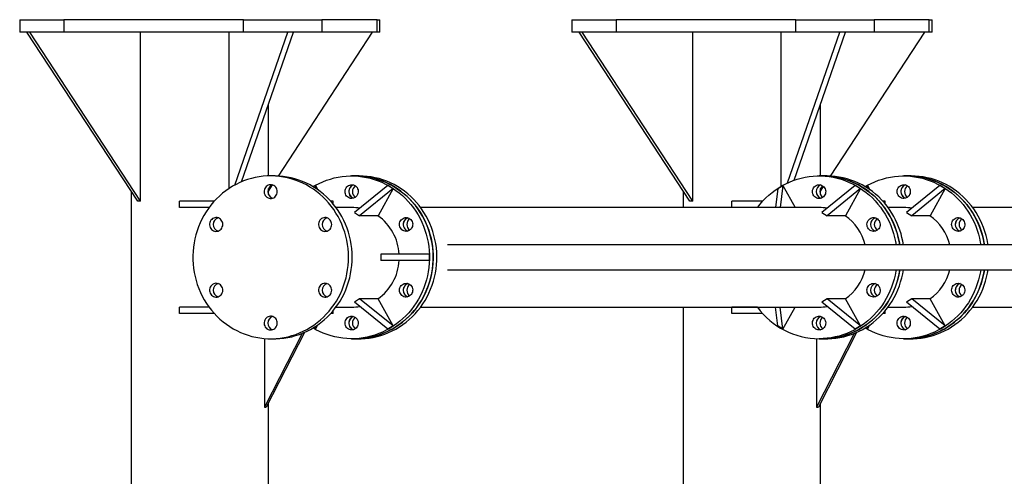
# Model space of a CAD drawing. Units: millimetres. Extents: x 15 to 1184, y 5 to 836.
# Drawn here: x 100 to 131, y 280 to 295 of the extents above; entities that cross this region are included whole.
import ezdxf

# ---------------------------------------------------------------- set-up
doc = ezdxf.new("R2010")
doc.units = ezdxf.units.MM

msp = doc.modelspace()

# ---------------------------------------------------------------- linework, layer by layer
at = {"color": 7, "linetype": 'Continuous', "lineweight": 25}
for p, q in [((99.548, 294.69), (99.548, 294.29)), ((99.548, 294.69), (100.961, 294.69)), ((100.961, 294.69), (100.961, 294.29)), ((106.696, 294.69), (100.961, 294.69)), ((106.696, 294.29), (106.696, 294.69)), ((106.696, 294.69), (109.195, 294.69)), ((109.195, 294.69), (109.195, 294.29)), ((110.957, 294.69), (109.195, 294.69)), ((110.957, 294.29), (110.957, 294.69)), ((110.957, 294.69), (111.046, 294.69)), ((111.046, 294.29), (111.046, 294.69)), ((117.171, 294.69), (117.171, 294.29)), ((117.171, 294.69), (118.584, 294.69)), ((118.584, 294.69), (118.584, 294.29)), ((124.319, 294.69), (118.584, 294.69)), ((124.319, 294.29), (124.319, 294.69)), ((124.319, 294.69), (126.818, 294.69)), ((126.818, 294.69), (126.818, 294.29)), ((128.58, 294.69), (126.818, 294.69)), ((128.58, 294.29), (128.58, 294.69)), ((128.58, 294.69), (128.669, 294.69)), ((128.669, 294.29), (128.669, 294.69)), ((100.961, 294.29), (99.548, 294.29)), ((103.315, 288.89), (99.781, 294.29)), ((103.409, 288.89), (99.875, 294.29)), ((106.696, 294.29), (100.961, 294.29)), ((103.409, 288.89), (103.409, 294.29)), ((106.234, 289.3), (106.234, 294.29)), ((106.414, 289.407), (108.108, 294.29)), ((106.626, 289.51), (108.284, 294.29)), ((109.195, 294.29), (106.696, 294.29)), ((107.806, 289.696), (110.813, 294.29)), ((110.957, 294.29), (109.195, 294.29)), ((111.046, 294.29), (110.957, 294.29)), ((118.584, 294.29), (117.171, 294.29)), ((120.938, 288.89), (117.404, 294.29)), ((121.032, 288.89), (117.498, 294.29)), ((124.319, 294.29), (118.584, 294.29)), ((121.032, 288.89), (121.032, 294.29)), ((123.857, 289.373), (123.857, 294.29)), ((124.061, 289.479), (125.731, 294.29)), ((124.267, 289.563), (125.907, 294.29)), ((126.818, 294.29), (124.319, 294.29)), ((125.429, 289.696), (128.436, 294.29)), ((128.58, 294.29), (126.818, 294.29)), ((128.669, 294.29), (128.58, 294.29)), ((107.487, 289.699), (107.487, 291.991)), ((125.11, 289.7), (125.11, 291.991)), ((107.677, 289.7), (107.559, 289.7)), ((110.261, 289.7), (110.144, 289.7)), ((110.379, 289.7), (110.261, 289.7)), ((125.182, 289.7), (125.064, 289.7)), ((125.299, 289.7), (125.182, 289.7)), ((127.884, 289.7), (127.767, 289.7)), ((128.002, 289.7), (127.884, 289.7)), ((103.107, 289.208), (103.107, 279.372)), ((107.487, 289.208), (107.619, 289.411)), ((107.487, 289.105), (107.487, 289.295)), ((108.92, 289.351), (108.989, 289.393)), ((108.989, 289.393), (108.979, 289.315)), ((108.989, 289.393), (109.063, 289.258)), ((111.299, 289.393), (110.233, 288.527)), ((111.464, 289.293), (110.399, 288.427)), ((111.464, 289.293), (110.986, 288.427)), ((111.299, 289.393), (111.464, 289.293)), ((120.73, 289.208), (120.73, 288.69)), ((123.744, 289.293), (123.668, 288.69)), ((123.744, 289.293), (123.909, 289.393)), ((123.909, 289.393), (123.821, 288.69)), ((123.909, 289.393), (124.297, 288.69)), ((125.11, 289.208), (125.209, 289.36)), ((125.11, 289.105), (125.11, 289.295)), ((126.22, 289.393), (125.154, 288.527)), ((126.385, 289.293), (125.32, 288.427)), ((126.385, 289.293), (125.907, 288.427)), ((126.22, 289.393), (126.385, 289.293)), ((126.543, 289.351), (126.612, 289.393)), ((126.612, 289.393), (126.602, 289.315)), ((126.612, 289.393), (126.686, 289.258)), ((128.922, 289.393), (127.856, 288.527)), ((129.087, 289.293), (128.022, 288.427)), ((129.087, 289.293), (128.609, 288.427)), ((128.922, 289.393), (129.087, 289.293)), ((103.409, 288.89), (103.315, 288.89)), ((104.654, 288.69), (104.654, 288.89)), ((105.757, 288.89), (104.654, 288.89)), ((109.553, 288.89), (109.479, 288.89)), ((109.553, 288.804), (109.553, 288.89)), ((121.032, 288.89), (120.938, 288.89)), ((122.277, 288.69), (122.277, 288.89)), ((123.262, 288.89), (122.277, 288.89)), ((127.176, 288.89), (127.102, 288.89)), ((127.176, 288.804), (127.176, 288.89)), ((105.593, 288.69), (104.654, 288.69)), ((110.144, 288.69), (109.643, 288.69)), ((110.233, 288.527), (110.399, 288.427)), ((125.064, 288.69), (112.345, 288.69)), ((123.098, 288.69), (122.277, 288.69)), ((125.154, 288.527), (125.32, 288.427)), ((127.767, 288.69), (127.266, 288.69)), ((127.856, 288.527), (128.022, 288.427)), ((142.687, 288.69), (129.968, 288.69)), ((110.986, 288.427), (110.399, 288.427)), ((125.907, 288.427), (125.32, 288.427)), ((128.609, 288.427), (128.022, 288.427)), ((389.875, 287.5), (113.198, 287.5)), ((111.076, 287.2), (111.076, 287)), ((112.62, 287.2), (111.076, 287.2)), ((112.62, 287), (111.076, 287)), ((112.62, 287.2), (112.62, 287)), ((113.198, 286.7), (389.875, 286.7)), ((110.399, 285.773), (110.233, 285.673)), ((110.986, 285.773), (110.399, 285.773)), ((111.464, 284.907), (110.399, 285.773)), ((111.464, 284.907), (110.986, 285.773)), ((125.32, 285.773), (125.154, 285.673)), ((126.385, 284.907), (125.32, 285.773)), ((125.907, 285.773), (125.32, 285.773)), ((126.385, 284.907), (125.907, 285.773)), ((128.022, 285.773), (127.856, 285.673)), ((128.609, 285.773), (128.022, 285.773)), ((129.087, 284.907), (128.022, 285.773)), ((129.087, 284.907), (128.609, 285.773)), ((104.654, 285.31), (104.654, 285.51)), ((105.593, 285.51), (104.654, 285.51)), ((109.553, 285.31), (109.553, 285.396)), ((109.643, 285.51), (110.144, 285.51)), ((111.299, 284.807), (110.233, 285.673)), ((112.345, 285.51), (125.064, 285.51)), ((120.73, 285.51), (120.73, 279.372)), ((122.277, 285.31), (122.277, 285.51)), ((123.098, 285.51), (122.277, 285.51)), ((123.744, 284.907), (123.668, 285.51)), ((123.909, 284.807), (123.821, 285.51)), ((123.909, 284.807), (124.297, 285.51)), ((126.22, 284.807), (125.154, 285.673)), ((127.176, 285.31), (127.176, 285.396)), ((127.266, 285.51), (127.767, 285.51)), ((128.922, 284.807), (127.856, 285.673)), ((129.968, 285.51), (142.687, 285.51)), ((105.757, 285.31), (104.654, 285.31)), ((109.553, 285.31), (109.479, 285.31)), ((123.262, 285.31), (122.277, 285.31)), ((127.176, 285.31), (127.102, 285.31)), ((108.989, 284.807), (108.92, 284.849)), ((108.989, 284.807), (108.979, 284.885)), ((108.989, 284.807), (109.063, 284.942)), ((111.464, 284.907), (111.299, 284.807)), ((123.909, 284.807), (123.744, 284.907)), ((126.385, 284.907), (126.22, 284.807)), ((126.612, 284.807), (126.543, 284.849)), ((126.612, 284.807), (126.602, 284.885)), ((126.612, 284.807), (126.686, 284.942)), ((129.087, 284.907), (128.922, 284.807)), ((108.565, 284.672), (107.361, 282.31)), ((107.361, 284.508), (107.361, 282.31)), ((108.64, 284.703), (107.42, 282.31)), ((107.559, 284.5), (107.677, 284.5)), ((110.144, 284.5), (110.261, 284.5)), ((110.261, 284.5), (110.379, 284.5)), ((126.188, 284.672), (124.984, 282.31)), ((124.984, 284.501), (124.984, 282.31)), ((126.263, 284.703), (125.043, 282.31)), ((125.064, 284.5), (125.182, 284.5)), ((125.182, 284.5), (125.299, 284.5)), ((127.767, 284.5), (127.884, 284.5)), ((127.884, 284.5), (128.002, 284.5)), ((107.361, 282.31), (107.42, 282.31)), ((107.487, 276.589), (107.487, 282.442)), ((124.984, 282.31), (125.043, 282.31)), ((125.11, 276.589), (125.11, 282.442))]:
    msp.add_line(p, q, dxfattribs=at)
at = {"color": 7, "linetype": 'Continuous', "lineweight": 25, "flags": 128}
for points in [[(109.711, 288.4), (109.644, 288.515), (109.571, 288.626), (109.493, 288.734), (109.409, 288.836), (109.32, 288.934), (109.227, 289.028), (109.129, 289.116), (109.027, 289.198), (108.921, 289.275), (108.811, 289.346), (108.698, 289.411), (108.582, 289.47), (108.463, 289.522), (108.341, 289.568), (108.218, 289.607), (108.093, 289.639), (107.966, 289.665), (107.838, 289.684), (107.71, 289.695), (107.581, 289.7), (107.452, 289.698), (107.323, 289.688), (107.195, 289.672), (107.068, 289.649), (106.942, 289.619), (106.818, 289.582), (106.696, 289.538), (106.576, 289.488), (106.459, 289.431), (106.344, 289.368), (106.234, 289.299), (106.126, 289.224), (106.023, 289.144), (105.923, 289.058), (105.828, 288.966), (105.738, 288.87), (105.653, 288.768), (105.573, 288.663), (105.498, 288.553), (105.429, 288.439), (105.365, 288.321), (105.307, 288.201), (105.256, 288.077), (105.21, 287.95), (105.171, 287.822), (105.139, 287.691), (105.113, 287.559), (105.093, 287.425), (105.08, 287.291), (105.074, 287.156), (105.075, 287.021), (105.082, 286.886), (105.096, 286.752), (105.117, 286.619), (105.144, 286.487), (105.177, 286.357), (105.218, 286.228), (105.264, 286.102), (105.317, 285.979), (105.375, 285.859), (105.44, 285.742), (105.51, 285.629), (105.586, 285.519), (105.667, 285.414), (105.753, 285.314), (105.844, 285.218), (105.94, 285.128), (106.04, 285.042), (106.144, 284.963), (106.252, 284.889), (106.363, 284.821), (106.478, 284.759), (106.596, 284.703), (106.716, 284.654), (106.838, 284.612), (106.963, 284.576), (107.089, 284.547), (107.216, 284.525), (107.344, 284.51), (107.473, 284.502), (107.602, 284.5), (107.731, 284.506), (107.859, 284.519), (107.987, 284.539), (108.114, 284.566), (108.239, 284.599), (108.362, 284.639), (108.483, 284.686), (108.601, 284.74), (108.717, 284.799), (108.83, 284.865), (108.939, 284.937), (109.044, 285.015), (109.146, 285.099), (109.243, 285.188), (109.335, 285.282), (109.423, 285.38), (109.506, 285.484), (109.584, 285.592), (109.656, 285.704), (109.722, 285.82), (109.783, 285.939), (109.837, 286.061), (109.886, 286.186), (109.928, 286.314), (109.964, 286.443), (109.993, 286.575), (110.016, 286.708), (110.032, 286.842), (110.042, 286.976), (110.044, 287.111), (110.04, 287.246), (110.03, 287.381), (110.013, 287.515), (109.989, 287.647), (109.958, 287.778), (109.921, 287.908), (109.878, 288.035), (109.829, 288.16), (109.773, 288.281), (109.711, 288.4)], [(109.829, 288.4), (109.762, 288.515), (109.688, 288.626), (109.61, 288.734), (109.526, 288.836), (109.438, 288.934), (109.344, 289.028), (109.246, 289.116), (109.144, 289.198), (109.038, 289.275), (108.929, 289.346), (108.815, 289.411), (108.699, 289.47), (108.58, 289.522), (108.459, 289.568), (108.335, 289.607), (108.21, 289.639), (108.083, 289.665), (107.956, 289.684), (107.827, 289.695), (107.698, 289.7), (107.677, 289.7)], [(108.91, 289.357), (108.986, 289.401), (109.102, 289.46), (109.22, 289.514), (109.341, 289.561), (109.464, 289.601), (109.589, 289.634), (109.716, 289.661), (109.843, 289.681), (109.972, 289.694), (110.101, 289.7), (110.23, 289.698), (110.359, 289.69), (110.487, 289.675), (110.614, 289.653), (110.74, 289.624), (110.865, 289.588), (110.987, 289.546), (111.107, 289.497), (111.225, 289.441), (111.34, 289.379), (111.451, 289.311), (111.559, 289.237), (111.663, 289.158), (111.763, 289.072), (111.859, 288.982), (111.95, 288.886), (112.036, 288.786), (112.117, 288.681), (112.193, 288.571), (112.263, 288.458), (112.328, 288.341), (112.386, 288.221), (112.439, 288.098), (112.485, 287.972), (112.525, 287.843), (112.559, 287.713), (112.586, 287.581), (112.607, 287.448), (112.621, 287.314), (112.628, 287.179), (112.629, 287.044), (112.622, 286.909), (112.61, 286.775), (112.59, 286.641), (112.564, 286.509), (112.531, 286.378), (112.492, 286.25), (112.447, 286.123), (112.395, 285.999), (112.338, 285.879), (112.274, 285.761), (112.205, 285.647), (112.13, 285.537), (112.05, 285.432), (111.965, 285.33), (111.874, 285.234), (111.779, 285.142), (111.68, 285.056), (111.577, 284.976), (111.469, 284.901), (111.358, 284.832), (111.244, 284.769), (111.127, 284.712), (111.007, 284.662), (110.885, 284.618), (110.761, 284.581), (110.635, 284.551), (110.508, 284.528), (110.38, 284.512), (110.251, 284.502), (110.122, 284.5), (109.993, 284.505), (109.865, 284.516), (109.737, 284.535), (109.61, 284.561), (109.485, 284.593), (109.361, 284.632), (109.24, 284.678), (109.121, 284.73), (109.005, 284.789), (108.91, 284.843)], [(110.261, 289.7), (110.347, 289.698), (110.476, 289.69), (110.604, 289.675), (110.732, 289.653), (110.858, 289.624), (110.982, 289.588), (111.105, 289.546), (111.225, 289.497), (111.342, 289.441), (111.457, 289.379), (111.569, 289.311), (111.676, 289.237), (111.781, 289.158), (111.881, 289.072), (111.976, 288.982), (112.067, 288.886), (112.154, 288.786), (112.235, 288.681), (112.31, 288.571), (112.381, 288.458), (112.445, 288.341), (112.504, 288.221), (112.556, 288.098), (112.603, 287.972), (112.643, 287.843), (112.677, 287.713), (112.704, 287.581), (112.724, 287.448), (112.738, 287.314), (112.745, 287.179), (112.746, 287.044), (112.74, 286.909), (112.727, 286.775), (112.708, 286.641), (112.681, 286.509), (112.649, 286.378), (112.61, 286.25), (112.565, 286.123), (112.513, 285.999), (112.455, 285.879), (112.392, 285.761), (112.322, 285.647), (112.248, 285.537), (112.167, 285.432), (112.082, 285.33), (111.992, 285.234), (111.897, 285.142), (111.798, 285.056), (111.694, 284.976), (111.587, 284.901), (111.476, 284.832), (111.362, 284.769), (111.245, 284.712), (111.125, 284.662), (111.003, 284.618), (110.878, 284.581), (110.753, 284.551), (110.626, 284.528), (110.497, 284.512), (110.369, 284.502), (110.261, 284.5)], [(110.261, 284.5), (110.326, 284.501), (110.455, 284.508), (110.583, 284.522), (110.71, 284.543), (110.837, 284.571), (110.961, 284.605), (111.084, 284.647), (111.205, 284.695), (111.323, 284.749), (111.438, 284.81), (111.55, 284.877), (111.659, 284.95), (111.764, 285.029), (111.864, 285.113), (111.961, 285.203), (112.053, 285.298), (112.14, 285.397), (112.221, 285.502), (112.298, 285.61), (112.369, 285.723), (112.435, 285.839), (112.494, 285.959), (112.548, 286.082), (112.595, 286.207), (112.637, 286.335), (112.671, 286.465), (112.7, 286.597), (112.721, 286.73), (112.736, 286.864), (112.745, 286.999), (112.746, 287.134), (112.741, 287.269), (112.73, 287.403), (112.711, 287.537), (112.686, 287.669), (112.655, 287.8), (112.617, 287.929), (112.573, 288.056), (112.522, 288.18), (112.465, 288.301), (112.403, 288.419), (112.334, 288.534), (112.26, 288.645), (112.181, 288.751), (112.097, 288.853), (112.007, 288.95), (111.913, 289.043), (111.814, 289.13), (111.712, 289.211), (111.605, 289.287), (111.495, 289.357), (111.381, 289.421), (111.264, 289.479), (111.145, 289.53), (111.023, 289.575), (110.899, 289.613), (110.774, 289.644), (110.647, 289.669), (110.519, 289.686), (110.39, 289.696), (110.261, 289.7)], [(110.379, 284.5), (110.443, 284.501), (110.572, 284.508), (110.7, 284.522), (110.828, 284.543), (110.954, 284.571), (111.079, 284.605), (111.202, 284.647), (111.322, 284.695), (111.44, 284.749), (111.556, 284.81), (111.668, 284.877), (111.776, 284.95), (111.881, 285.029), (111.982, 285.113), (112.078, 285.203), (112.17, 285.298), (112.257, 285.397), (112.339, 285.502), (112.416, 285.61), (112.487, 285.723), (112.552, 285.839), (112.612, 285.959), (112.666, 286.082), (112.713, 286.207), (112.754, 286.335), (112.789, 286.465), (112.817, 286.597), (112.839, 286.73), (112.854, 286.864), (112.862, 286.999), (112.864, 287.134), (112.859, 287.269), (112.847, 287.403), (112.829, 287.537), (112.804, 287.669), (112.772, 287.8), (112.734, 287.929), (112.69, 288.056), (112.639, 288.18), (112.583, 288.301), (112.52, 288.419), (112.452, 288.534), (112.378, 288.645), (112.299, 288.751), (112.214, 288.853), (112.125, 288.95), (112.031, 289.043), (111.932, 289.13), (111.829, 289.211), (111.722, 289.287), (111.612, 289.357), (111.498, 289.421), (111.382, 289.479), (111.262, 289.53), (111.141, 289.575), (111.017, 289.613), (110.891, 289.644), (110.764, 289.669), (110.636, 289.686), (110.508, 289.696), (110.379, 289.7)], [(123.098, 288.69), (123.104, 288.698), (123.186, 288.803), (123.273, 288.902), (123.365, 288.997), (123.461, 289.087), (123.562, 289.171), (123.667, 289.25), (123.776, 289.323), (123.888, 289.39), (124.003, 289.451), (124.121, 289.505), (124.241, 289.553), (124.364, 289.595), (124.489, 289.629), (124.615, 289.657), (124.743, 289.678), (124.871, 289.692), (125, 289.699), (125.129, 289.699), (125.258, 289.692), (125.386, 289.678), (125.514, 289.657), (125.64, 289.629), (125.765, 289.595), (125.888, 289.553), (126.008, 289.505), (126.126, 289.451), (126.241, 289.39), (126.353, 289.323), (126.462, 289.25), (126.567, 289.171), (126.668, 289.087), (126.764, 288.997), (126.856, 288.902), (126.943, 288.803), (127.025, 288.698), (127.101, 288.59), (127.173, 288.477), (127.238, 288.361), (127.298, 288.241), (127.351, 288.118), (127.399, 287.993), (127.44, 287.865), (127.475, 287.735), (127.503, 287.603), (127.52, 287.5)], [(125.182, 289.7), (125.246, 289.699), (125.375, 289.692), (125.504, 289.678), (125.631, 289.657), (125.757, 289.629), (125.882, 289.595), (126.005, 289.553), (126.126, 289.505), (126.244, 289.451), (126.359, 289.39), (126.471, 289.323), (126.579, 289.25), (126.684, 289.171), (126.785, 289.087), (126.881, 288.997), (126.973, 288.902), (127.06, 288.803), (127.142, 288.698), (127.219, 288.59), (127.29, 288.477), (127.356, 288.361), (127.415, 288.241), (127.469, 288.118), (127.516, 287.993), (127.557, 287.865), (127.592, 287.735), (127.62, 287.603), (127.638, 287.5)], [(127.334, 288.4), (127.267, 288.515), (127.194, 288.626), (127.115, 288.734), (127.032, 288.836), (126.943, 288.934), (126.85, 289.028), (126.752, 289.116), (126.65, 289.198), (126.544, 289.275), (126.434, 289.346), (126.321, 289.411), (126.205, 289.47), (126.086, 289.522), (125.964, 289.568), (125.841, 289.607), (125.716, 289.639), (125.589, 289.665), (125.461, 289.684), (125.332, 289.695), (125.203, 289.7), (125.182, 289.7)], [(127.452, 288.4), (127.384, 288.515), (127.311, 288.626), (127.233, 288.734), (127.149, 288.836), (127.061, 288.934), (126.967, 289.028), (126.869, 289.116), (126.767, 289.198), (126.661, 289.275), (126.551, 289.346), (126.438, 289.411), (126.322, 289.47), (126.203, 289.522), (126.082, 289.568), (125.958, 289.607), (125.833, 289.639), (125.706, 289.665), (125.578, 289.684), (125.45, 289.695), (125.321, 289.7), (125.299, 289.7)], [(126.533, 289.357), (126.609, 289.401), (126.724, 289.46), (126.843, 289.514), (126.964, 289.561), (127.087, 289.601), (127.212, 289.634), (127.339, 289.661), (127.466, 289.681), (127.595, 289.694), (127.724, 289.7), (127.853, 289.698), (127.981, 289.69), (128.11, 289.675), (128.237, 289.653), (128.363, 289.624), (128.487, 289.588), (128.61, 289.546), (128.73, 289.497), (128.848, 289.441), (128.962, 289.379), (129.074, 289.311), (129.182, 289.237), (129.286, 289.158), (129.386, 289.072), (129.482, 288.982), (129.573, 288.886), (129.659, 288.786), (129.74, 288.681), (129.816, 288.571), (129.886, 288.458), (129.951, 288.341), (130.009, 288.221), (130.062, 288.098), (130.108, 287.972), (130.148, 287.843), (130.182, 287.713), (130.209, 287.581), (130.222, 287.5)], [(130.34, 287.5), (130.334, 287.537), (130.309, 287.669), (130.278, 287.8), (130.24, 287.929), (130.195, 288.056), (130.145, 288.18), (130.088, 288.301), (130.026, 288.419), (129.957, 288.534), (129.883, 288.645), (129.804, 288.751), (129.72, 288.853), (129.63, 288.95), (129.536, 289.043), (129.437, 289.13), (129.335, 289.211), (129.228, 289.287), (129.117, 289.357), (129.004, 289.421), (128.887, 289.479), (128.768, 289.53), (128.646, 289.575), (128.522, 289.613), (128.397, 289.644), (128.27, 289.669), (128.142, 289.686), (128.013, 289.696), (127.884, 289.7)], [(127.884, 289.7), (127.97, 289.698), (128.099, 289.69), (128.227, 289.675), (128.355, 289.653), (128.481, 289.624), (128.605, 289.588), (128.727, 289.546), (128.848, 289.497), (128.965, 289.441), (129.08, 289.379), (129.191, 289.311), (129.299, 289.237), (129.404, 289.158), (129.504, 289.072), (129.599, 288.982), (129.69, 288.886), (129.776, 288.786), (129.858, 288.681), (129.933, 288.571), (130.004, 288.458), (130.068, 288.341), (130.127, 288.221), (130.179, 288.098), (130.226, 287.972), (130.266, 287.843), (130.299, 287.713), (130.327, 287.581), (130.34, 287.5)], [(130.457, 287.5), (130.452, 287.537), (130.427, 287.669), (130.395, 287.8), (130.357, 287.929), (130.313, 288.056), (130.262, 288.18), (130.206, 288.301), (130.143, 288.419), (130.075, 288.534), (130.001, 288.645), (129.922, 288.751), (129.837, 288.853), (129.748, 288.95), (129.653, 289.043), (129.555, 289.13), (129.452, 289.211), (129.345, 289.287), (129.235, 289.357), (129.121, 289.421), (129.005, 289.479), (128.885, 289.53), (128.764, 289.575), (128.64, 289.613), (128.514, 289.644), (128.387, 289.669), (128.259, 289.686), (128.131, 289.696), (128.002, 289.7)], [(107.741, 289.31), (107.719, 289.342), (107.693, 289.37), (107.661, 289.392), (107.627, 289.408), (107.59, 289.418), (107.553, 289.42), (107.515, 289.415), (107.479, 289.404), (107.446, 289.385), (107.416, 289.361), (107.391, 289.332), (107.371, 289.298), (107.357, 289.262), (107.35, 289.223), (107.349, 289.184), (107.356, 289.145), (107.368, 289.108), (107.387, 289.073), (107.411, 289.043), (107.441, 289.018), (107.474, 288.999), (107.509, 288.986), (107.546, 288.98), (107.584, 288.982), (107.621, 288.99), (107.656, 289.005), (107.688, 289.026), (107.715, 289.053), (107.738, 289.084), (107.755, 289.12), (107.765, 289.157), (107.769, 289.197), (107.767, 289.236), (107.757, 289.274), (107.741, 289.31)], [(109.962, 289.09), (109.946, 289.126), (109.936, 289.164), (109.933, 289.203), (109.937, 289.243), (109.948, 289.28), (109.965, 289.316), (109.987, 289.347), (110.015, 289.374), (110.047, 289.395), (110.082, 289.41), (110.119, 289.418), (110.156, 289.42), (110.194, 289.414), (110.229, 289.401), (110.262, 289.382), (110.291, 289.357), (110.316, 289.327), (110.335, 289.292), (110.347, 289.255), (110.353, 289.216), (110.353, 289.177), (110.346, 289.138), (110.332, 289.102), (110.312, 289.068), (110.287, 289.039), (110.257, 289.015), (110.224, 288.996), (110.187, 288.985), (110.15, 288.98), (110.112, 288.982), (110.076, 288.992), (110.041, 289.008), (110.01, 289.03), (109.983, 289.058), (109.962, 289.09)], [(125.064, 288.98), (125.027, 288.984), (124.991, 288.994), (124.957, 289.011), (124.926, 289.034), (124.9, 289.063), (124.879, 289.096), (124.864, 289.132), (124.856, 289.17), (124.854, 289.21), (124.859, 289.249), (124.871, 289.286), (124.889, 289.321), (124.912, 289.352), (124.941, 289.378), (124.973, 289.398), (125.009, 289.412), (125.046, 289.419), (125.083, 289.419), (125.12, 289.412), (125.156, 289.398), (125.188, 289.378), (125.216, 289.352), (125.24, 289.321), (125.258, 289.286), (125.27, 289.249), (125.275, 289.21), (125.273, 289.17), (125.264, 289.132), (125.25, 289.096), (125.229, 289.063), (125.203, 289.034), (125.172, 289.011), (125.138, 288.994), (125.102, 288.984), (125.064, 288.98)], [(127.585, 289.09), (127.569, 289.126), (127.559, 289.164), (127.556, 289.203), (127.56, 289.243), (127.571, 289.28), (127.588, 289.316), (127.61, 289.347), (127.638, 289.374), (127.67, 289.395), (127.705, 289.41), (127.742, 289.418), (127.779, 289.42), (127.817, 289.414), (127.852, 289.401), (127.885, 289.382), (127.914, 289.357), (127.939, 289.327), (127.957, 289.292), (127.97, 289.255), (127.976, 289.216), (127.976, 289.177), (127.969, 289.138), (127.955, 289.102), (127.935, 289.068), (127.91, 289.039), (127.88, 289.015), (127.846, 288.996), (127.81, 288.985), (127.773, 288.98), (127.735, 288.982), (127.699, 288.992), (127.664, 289.008), (127.633, 289.03), (127.606, 289.058), (127.585, 289.09)], [(106.003, 288.26), (105.981, 288.292), (105.954, 288.32), (105.923, 288.342), (105.889, 288.358), (105.852, 288.368), (105.814, 288.37), (105.777, 288.365), (105.741, 288.354), (105.707, 288.335), (105.678, 288.311), (105.652, 288.282), (105.633, 288.248), (105.619, 288.212), (105.611, 288.173), (105.611, 288.134), (105.617, 288.095), (105.63, 288.058), (105.649, 288.023), (105.673, 287.993), (105.702, 287.968), (105.735, 287.949), (105.771, 287.936), (105.808, 287.93), (105.846, 287.932), (105.883, 287.94), (105.918, 287.955), (105.949, 287.976), (105.977, 288.003), (106, 288.034), (106.016, 288.07), (106.027, 288.107), (106.031, 288.147), (106.028, 288.186), (106.019, 288.224), (106.003, 288.26)], [(107.677, 284.5), (107.72, 284.5), (107.848, 284.506), (107.977, 284.519), (108.105, 284.539), (108.231, 284.566), (108.356, 284.599), (108.479, 284.639), (108.6, 284.686), (108.719, 284.74), (108.834, 284.799), (108.947, 284.865), (109.056, 284.937), (109.162, 285.015), (109.263, 285.099), (109.36, 285.188), (109.453, 285.282), (109.541, 285.38), (109.623, 285.484), (109.701, 285.592), (109.773, 285.704), (109.84, 285.82), (109.9, 285.939), (109.955, 286.061), (110.003, 286.186), (110.045, 286.314), (110.081, 286.443), (110.111, 286.575), (110.133, 286.708), (110.15, 286.842), (110.159, 286.976), (110.162, 287.111), (110.158, 287.246), (110.147, 287.381), (110.13, 287.515), (110.106, 287.647), (110.076, 287.778), (110.039, 287.908), (109.996, 288.035), (109.946, 288.16), (109.891, 288.281), (109.829, 288.4)], [(109.48, 288.26), (109.458, 288.292), (109.431, 288.32), (109.4, 288.342), (109.365, 288.358), (109.329, 288.368), (109.291, 288.37), (109.254, 288.365), (109.218, 288.354), (109.184, 288.335), (109.154, 288.311), (109.129, 288.282), (109.109, 288.248), (109.096, 288.212), (109.088, 288.173), (109.088, 288.134), (109.094, 288.095), (109.107, 288.058), (109.126, 288.023), (109.15, 287.993), (109.179, 287.968), (109.212, 287.949), (109.248, 287.936), (109.285, 287.93), (109.323, 287.932), (109.359, 287.94), (109.394, 287.955), (109.426, 287.976), (109.454, 288.003), (109.476, 288.034), (109.493, 288.07), (109.504, 288.107), (109.508, 288.147), (109.505, 288.186), (109.495, 288.224), (109.48, 288.26)], [(111.7, 288.04), (111.684, 288.076), (111.675, 288.114), (111.672, 288.153), (111.676, 288.193), (111.686, 288.23), (111.703, 288.266), (111.726, 288.297), (111.754, 288.324), (111.785, 288.345), (111.82, 288.36), (111.857, 288.368), (111.895, 288.37), (111.932, 288.364), (111.968, 288.351), (112.001, 288.332), (112.03, 288.307), (112.054, 288.277), (112.073, 288.242), (112.086, 288.205), (112.092, 288.166), (112.091, 288.127), (112.084, 288.088), (112.07, 288.052), (112.05, 288.018), (112.025, 287.989), (111.995, 287.965), (111.962, 287.946), (111.926, 287.935), (111.888, 287.93), (111.851, 287.932), (111.814, 287.942), (111.78, 287.958), (111.749, 287.98), (111.722, 288.008), (111.7, 288.04)], [(126.803, 287.93), (126.765, 287.934), (126.729, 287.944), (126.695, 287.961), (126.665, 287.984), (126.639, 288.013), (126.618, 288.046), (126.603, 288.082), (126.595, 288.12), (126.593, 288.16), (126.598, 288.199), (126.61, 288.236), (126.627, 288.271), (126.651, 288.302), (126.679, 288.328), (126.712, 288.348), (126.747, 288.362), (126.784, 288.369), (126.822, 288.369), (126.859, 288.362), (126.894, 288.348), (126.927, 288.328), (126.955, 288.302), (126.978, 288.271), (126.996, 288.236), (127.008, 288.199), (127.013, 288.16), (127.011, 288.12), (127.003, 288.082), (126.988, 288.046), (126.967, 288.013), (126.941, 287.984), (126.911, 287.961), (126.877, 287.944), (126.84, 287.934), (126.803, 287.93)], [(129.323, 288.04), (129.307, 288.076), (129.298, 288.114), (129.295, 288.153), (129.299, 288.193), (129.309, 288.23), (129.326, 288.266), (129.349, 288.297), (129.376, 288.324), (129.408, 288.345), (129.443, 288.36), (129.48, 288.368), (129.518, 288.37), (129.555, 288.364), (129.591, 288.351), (129.624, 288.332), (129.653, 288.307), (129.677, 288.277), (129.696, 288.242), (129.709, 288.205), (129.715, 288.166), (129.714, 288.127), (129.707, 288.088), (129.693, 288.052), (129.673, 288.018), (129.648, 287.989), (129.618, 287.965), (129.585, 287.946), (129.549, 287.935), (129.511, 287.93), (129.474, 287.932), (129.437, 287.942), (129.403, 287.958), (129.372, 287.98), (129.345, 288.008), (129.323, 288.04)], [(127.52, 286.7), (127.515, 286.663), (127.49, 286.531), (127.458, 286.4), (127.42, 286.271), (127.376, 286.144), (127.325, 286.02), (127.269, 285.899), (127.206, 285.781), (127.138, 285.666), (127.064, 285.555), (126.984, 285.449), (126.9, 285.347), (126.81, 285.25), (126.716, 285.157), (126.618, 285.07), (126.515, 284.989), (126.408, 284.913), (126.298, 284.843), (126.184, 284.779), (126.067, 284.721), (125.948, 284.67), (125.826, 284.625), (125.703, 284.587), (125.577, 284.556), (125.45, 284.531), (125.322, 284.514), (125.193, 284.504), (125.064, 284.5)], [(127.638, 286.7), (127.632, 286.663), (127.607, 286.531), (127.576, 286.4), (127.538, 286.271), (127.493, 286.144), (127.443, 286.02), (127.386, 285.899), (127.323, 285.781), (127.255, 285.666), (127.181, 285.555), (127.102, 285.449), (127.017, 285.347), (126.928, 285.25), (126.834, 285.157), (126.735, 285.07), (126.632, 284.989), (126.526, 284.913), (126.415, 284.843), (126.302, 284.779), (126.185, 284.721), (126.066, 284.67), (125.944, 284.625), (125.82, 284.587), (125.694, 284.556), (125.568, 284.531), (125.44, 284.514), (125.311, 284.504), (125.182, 284.5)], [(125.182, 284.5), (125.225, 284.5), (125.354, 284.506), (125.482, 284.519), (125.61, 284.539), (125.737, 284.566), (125.862, 284.599), (125.985, 284.639), (126.106, 284.686), (126.224, 284.74), (126.34, 284.799), (126.452, 284.865), (126.562, 284.937), (126.667, 285.015), (126.768, 285.099), (126.866, 285.188), (126.958, 285.282), (127.046, 285.38), (127.129, 285.484), (127.206, 285.592), (127.279, 285.704), (127.345, 285.82), (127.406, 285.939), (127.46, 286.061), (127.509, 286.186), (127.551, 286.314), (127.587, 286.443), (127.616, 286.575), (127.638, 286.7)], [(125.299, 284.5), (125.342, 284.5), (125.471, 284.506), (125.6, 284.519), (125.728, 284.539), (125.854, 284.566), (125.979, 284.599), (126.102, 284.639), (126.223, 284.686), (126.342, 284.74), (126.457, 284.799), (126.57, 284.865), (126.679, 284.937), (126.785, 285.015), (126.886, 285.099), (126.983, 285.188), (127.076, 285.282), (127.164, 285.38), (127.246, 285.484), (127.324, 285.592), (127.396, 285.704), (127.462, 285.82), (127.523, 285.939), (127.578, 286.061), (127.626, 286.186), (127.668, 286.314), (127.704, 286.443), (127.734, 286.575), (127.755, 286.7)], [(130.222, 286.7), (130.213, 286.641), (130.187, 286.509), (130.154, 286.378), (130.115, 286.25), (130.07, 286.123), (130.018, 285.999), (129.961, 285.879), (129.897, 285.761), (129.828, 285.647), (129.753, 285.537), (129.673, 285.432), (129.587, 285.33), (129.497, 285.234), (129.402, 285.142), (129.303, 285.056), (129.2, 284.976), (129.092, 284.901), (128.981, 284.832), (128.867, 284.769), (128.75, 284.712), (128.63, 284.662), (128.508, 284.618), (128.384, 284.581), (128.258, 284.551), (128.131, 284.528), (128.003, 284.512), (127.874, 284.502), (127.745, 284.5), (127.616, 284.505), (127.488, 284.516), (127.36, 284.535), (127.233, 284.561), (127.108, 284.593), (126.984, 284.632), (126.863, 284.678), (126.744, 284.73), (126.628, 284.789), (126.533, 284.843)], [(127.884, 284.5), (127.949, 284.501), (128.078, 284.508), (128.206, 284.522), (128.333, 284.543), (128.46, 284.571), (128.584, 284.605), (128.707, 284.647), (128.828, 284.695), (128.946, 284.749), (129.061, 284.81), (129.173, 284.877), (129.282, 284.95), (129.386, 285.029), (129.487, 285.113), (129.584, 285.203), (129.675, 285.298), (129.762, 285.397), (129.844, 285.502), (129.921, 285.61), (129.992, 285.723), (130.058, 285.839), (130.117, 285.959), (130.171, 286.082), (130.218, 286.207), (130.26, 286.335), (130.294, 286.465), (130.323, 286.597), (130.34, 286.7)], [(130.34, 286.7), (130.33, 286.641), (130.304, 286.509), (130.272, 286.378), (130.233, 286.25), (130.187, 286.123), (130.136, 285.999), (130.078, 285.879), (130.015, 285.761), (129.945, 285.647), (129.871, 285.537), (129.79, 285.432), (129.705, 285.33), (129.615, 285.234), (129.52, 285.142), (129.42, 285.056), (129.317, 284.976), (129.21, 284.901), (129.099, 284.832), (128.985, 284.769), (128.867, 284.712), (128.748, 284.662), (128.626, 284.618), (128.501, 284.581), (128.376, 284.551), (128.248, 284.528), (128.12, 284.512), (127.992, 284.502), (127.884, 284.5)], [(128.002, 284.5), (128.066, 284.501), (128.195, 284.508), (128.323, 284.522), (128.451, 284.543), (128.577, 284.571), (128.702, 284.605), (128.825, 284.647), (128.945, 284.695), (129.063, 284.749), (129.179, 284.81), (129.291, 284.877), (129.399, 284.95), (129.504, 285.029), (129.605, 285.113), (129.701, 285.203), (129.793, 285.298), (129.88, 285.397), (129.962, 285.502), (130.039, 285.61), (130.11, 285.723), (130.175, 285.839), (130.235, 285.959), (130.288, 286.082), (130.336, 286.207), (130.377, 286.335), (130.412, 286.465), (130.44, 286.597), (130.457, 286.7)], [(106.003, 286.16), (105.981, 286.192), (105.954, 286.22), (105.923, 286.242), (105.889, 286.258), (105.852, 286.268), (105.814, 286.27), (105.777, 286.265), (105.741, 286.254), (105.707, 286.235), (105.678, 286.211), (105.652, 286.182), (105.633, 286.148), (105.619, 286.112), (105.611, 286.073), (105.611, 286.034), (105.617, 285.995), (105.63, 285.958), (105.649, 285.923), (105.673, 285.893), (105.702, 285.868), (105.735, 285.849), (105.771, 285.836), (105.808, 285.83), (105.846, 285.832), (105.883, 285.84), (105.918, 285.855), (105.949, 285.876), (105.977, 285.903), (106, 285.934), (106.016, 285.97), (106.027, 286.007), (106.031, 286.047), (106.028, 286.086), (106.019, 286.124), (106.003, 286.16)], [(109.48, 286.16), (109.458, 286.192), (109.431, 286.22), (109.4, 286.242), (109.365, 286.258), (109.329, 286.268), (109.291, 286.27), (109.254, 286.265), (109.218, 286.254), (109.184, 286.235), (109.154, 286.211), (109.129, 286.182), (109.109, 286.148), (109.096, 286.112), (109.088, 286.073), (109.088, 286.034), (109.094, 285.995), (109.107, 285.958), (109.126, 285.923), (109.15, 285.893), (109.179, 285.868), (109.212, 285.849), (109.248, 285.836), (109.285, 285.83), (109.323, 285.832), (109.359, 285.84), (109.394, 285.855), (109.426, 285.876), (109.454, 285.903), (109.476, 285.934), (109.493, 285.97), (109.504, 286.007), (109.508, 286.047), (109.505, 286.086), (109.495, 286.124), (109.48, 286.16)], [(111.7, 285.94), (111.684, 285.976), (111.675, 286.014), (111.672, 286.053), (111.676, 286.093), (111.686, 286.13), (111.703, 286.166), (111.726, 286.197), (111.754, 286.224), (111.785, 286.245), (111.82, 286.26), (111.857, 286.268), (111.895, 286.27), (111.932, 286.264), (111.968, 286.251), (112.001, 286.232), (112.03, 286.207), (112.054, 286.177), (112.073, 286.142), (112.086, 286.105), (112.092, 286.066), (112.091, 286.027), (112.084, 285.988), (112.07, 285.952), (112.05, 285.918), (112.025, 285.889), (111.995, 285.865), (111.962, 285.846), (111.926, 285.835), (111.888, 285.83), (111.851, 285.832), (111.814, 285.842), (111.78, 285.858), (111.749, 285.88), (111.722, 285.908), (111.7, 285.94)], [(126.803, 285.83), (126.765, 285.834), (126.729, 285.844), (126.695, 285.861), (126.665, 285.884), (126.639, 285.913), (126.618, 285.946), (126.603, 285.982), (126.595, 286.02), (126.593, 286.06), (126.598, 286.099), (126.61, 286.136), (126.627, 286.171), (126.651, 286.202), (126.679, 286.228), (126.712, 286.248), (126.747, 286.262), (126.784, 286.269), (126.822, 286.269), (126.859, 286.262), (126.894, 286.248), (126.927, 286.228), (126.955, 286.202), (126.978, 286.171), (126.996, 286.136), (127.008, 286.099), (127.013, 286.06), (127.011, 286.02), (127.003, 285.982), (126.988, 285.946), (126.967, 285.913), (126.941, 285.884), (126.911, 285.861), (126.877, 285.844), (126.84, 285.834), (126.803, 285.83)], [(129.323, 285.94), (129.307, 285.976), (129.298, 286.014), (129.295, 286.053), (129.299, 286.093), (129.309, 286.13), (129.326, 286.166), (129.349, 286.197), (129.376, 286.224), (129.408, 286.245), (129.443, 286.26), (129.48, 286.268), (129.518, 286.27), (129.555, 286.264), (129.591, 286.251), (129.624, 286.232), (129.653, 286.207), (129.677, 286.177), (129.696, 286.142), (129.709, 286.105), (129.715, 286.066), (129.714, 286.027), (129.707, 285.988), (129.693, 285.952), (129.673, 285.918), (129.648, 285.889), (129.618, 285.865), (129.585, 285.846), (129.549, 285.835), (129.511, 285.83), (129.474, 285.832), (129.437, 285.842), (129.403, 285.858), (129.372, 285.88), (129.345, 285.908), (129.323, 285.94)], [(107.741, 285.11), (107.719, 285.142), (107.693, 285.17), (107.661, 285.192), (107.627, 285.208), (107.59, 285.218), (107.553, 285.22), (107.515, 285.215), (107.479, 285.204), (107.446, 285.185), (107.416, 285.161), (107.391, 285.132), (107.371, 285.098), (107.357, 285.062), (107.35, 285.023), (107.349, 284.984), (107.356, 284.945), (107.368, 284.908), (107.387, 284.873), (107.411, 284.843), (107.441, 284.818), (107.474, 284.799), (107.509, 284.786), (107.546, 284.78), (107.584, 284.782), (107.621, 284.79), (107.656, 284.805), (107.688, 284.826), (107.715, 284.853), (107.738, 284.884), (107.755, 284.92), (107.765, 284.957), (107.769, 284.997), (107.767, 285.036), (107.757, 285.074), (107.741, 285.11)], [(109.962, 284.89), (109.946, 284.926), (109.936, 284.964), (109.933, 285.003), (109.937, 285.043), (109.948, 285.08), (109.965, 285.116), (109.987, 285.147), (110.015, 285.174), (110.047, 285.195), (110.082, 285.21), (110.119, 285.218), (110.156, 285.22), (110.194, 285.214), (110.229, 285.201), (110.262, 285.182), (110.291, 285.157), (110.316, 285.127), (110.335, 285.092), (110.347, 285.055), (110.353, 285.016), (110.353, 284.977), (110.346, 284.938), (110.332, 284.902), (110.312, 284.868), (110.287, 284.839), (110.257, 284.815), (110.224, 284.796), (110.187, 284.785), (110.15, 284.78), (110.112, 284.782), (110.076, 284.792), (110.041, 284.808), (110.01, 284.83), (109.983, 284.858), (109.962, 284.89)], [(125.064, 284.78), (125.027, 284.784), (124.991, 284.794), (124.957, 284.811), (124.926, 284.834), (124.9, 284.863), (124.879, 284.896), (124.864, 284.932), (124.856, 284.97), (124.854, 285.01), (124.859, 285.049), (124.871, 285.086), (124.889, 285.121), (124.912, 285.152), (124.941, 285.178), (124.973, 285.198), (125.009, 285.212), (125.046, 285.219), (125.083, 285.219), (125.12, 285.212), (125.156, 285.198), (125.188, 285.178), (125.216, 285.152), (125.24, 285.121), (125.258, 285.086), (125.27, 285.049), (125.275, 285.01), (125.273, 284.97), (125.264, 284.932), (125.25, 284.896), (125.229, 284.863), (125.203, 284.834), (125.172, 284.811), (125.138, 284.794), (125.102, 284.784), (125.064, 284.78)], [(127.585, 284.89), (127.569, 284.926), (127.559, 284.964), (127.556, 285.003), (127.56, 285.043), (127.571, 285.08), (127.588, 285.116), (127.61, 285.147), (127.638, 285.174), (127.67, 285.195), (127.705, 285.21), (127.742, 285.218), (127.779, 285.22), (127.817, 285.214), (127.852, 285.201), (127.885, 285.182), (127.914, 285.157), (127.939, 285.127), (127.957, 285.092), (127.97, 285.055), (127.976, 285.016), (127.976, 284.977), (127.969, 284.938), (127.955, 284.902), (127.935, 284.868), (127.91, 284.839), (127.88, 284.815), (127.846, 284.796), (127.81, 284.785), (127.773, 284.78), (127.735, 284.782), (127.699, 284.792), (127.664, 284.808), (127.633, 284.83), (127.606, 284.858), (127.585, 284.89)]]:
    msp.add_lwpolyline(points, dxfattribs=at)
at = {"color": 7, "linetype": 'Continuous', "lineweight": 25}
for centre, radius, start, end in [((107.688, 289.2), 0.222, 107.5993, 251.7294), ((110.272, 289.2), 0.222, 108.2044, 209.7752), ((110.272, 289.2), 0.222, 108.2851, 251.7149), ((110.393, 289.2), 0.225, 125.8856, 234.1144), ((125.193, 289.2), 0.222, 108.2851, 251.7149), ((125.193, 289.2), 0.222, 108.2815, 251.7185), ((125.314, 289.2), 0.225, 125.8823, 234.1177), ((127.895, 289.2), 0.222, 108.2851, 251.7149), ((127.895, 289.2), 0.222, 108.2044, 209.7752), ((128.016, 289.2), 0.225, 125.8856, 234.1144), ((110.265, 289.191), 0.212, 208.4996, 252.757), ((127.888, 289.191), 0.212, 208.4996, 252.757), ((110.144, 287.235), 1.455, 79.6544, 89.9967), ((125.064, 287.235), 1.455, 79.6537, 89.9974), ((127.767, 287.235), 1.455, 79.6544, 89.9967), ((105.949, 288.15), 0.222, 108.2815, 251.7185), ((109.426, 288.15), 0.222, 108.2815, 251.7185), ((110.059, 287.115), 1.604, 3.0514, 54.9097), ((112.01, 288.15), 0.222, 108.2044, 209.7752), ((112.011, 288.15), 0.222, 108.2851, 251.7149), ((112.132, 288.15), 0.225, 125.8856, 234.1144), ((124.993, 287.126), 1.587, 13.6385, 55.0767), ((126.931, 288.15), 0.222, 108.2851, 251.7149), ((126.931, 288.15), 0.222, 108.2815, 251.7185), ((127.052, 288.15), 0.225, 125.8823, 234.1177), ((124.986, 287.107), 2.681, 8.4255, 28.8315), ((125.103, 287.107), 2.681, 8.4255, 28.8315), ((127.693, 287.124), 1.59, 13.6761, 55.0391), ((129.634, 288.15), 0.222, 108.2851, 251.7149), ((129.633, 288.15), 0.222, 108.2045, 209.7752), ((129.755, 288.15), 0.225, 125.8856, 234.1144), ((112.004, 288.141), 0.212, 208.4996, 252.757), ((129.627, 288.141), 0.212, 208.4996, 252.757), ((110.058, 287.086), 1.605, 305.1071, 356.9318), ((124.991, 287.076), 1.589, 304.9571, 346.3277), ((127.692, 287.077), 1.591, 304.9757, 346.3091), ((105.949, 286.05), 0.222, 108.2815, 251.7185), ((109.426, 286.05), 0.222, 108.2815, 251.7185), ((112.01, 286.05), 0.222, 108.2044, 209.7752), ((112.011, 286.05), 0.222, 108.2851, 251.7149), ((112.132, 286.05), 0.225, 125.8856, 234.1144), ((126.931, 286.05), 0.222, 108.2851, 251.7149), ((126.931, 286.05), 0.222, 108.2815, 251.7185), ((127.052, 286.05), 0.225, 125.8823, 234.1177), ((129.634, 286.05), 0.222, 108.2851, 251.7149), ((129.633, 286.05), 0.222, 108.2044, 209.7752), ((129.755, 286.05), 0.225, 125.8856, 234.1144), ((112.004, 286.041), 0.212, 208.4996, 252.757), ((129.627, 286.041), 0.212, 208.4996, 252.757), ((110.144, 286.965), 1.455, 270.0024, 280.3464), ((125.08, 286.95), 2.45, 216.0006, 269.6273), ((125.064, 286.965), 1.455, 270.0031, 280.3458), ((127.767, 286.965), 1.455, 270.0024, 280.3464), ((107.688, 285), 0.222, 108.2815, 251.7185), ((110.272, 285), 0.222, 108.2044, 209.7752), ((110.272, 285), 0.222, 108.2851, 251.7149), ((110.393, 285), 0.225, 125.8856, 234.1144), ((125.193, 285), 0.222, 108.2851, 251.7149), ((125.193, 285), 0.222, 108.2815, 251.7185), ((125.314, 285), 0.225, 125.8823, 234.1177), ((127.895, 285), 0.222, 108.2851, 251.7149), ((127.895, 285), 0.222, 108.2044, 209.7752), ((128.016, 285), 0.225, 125.8856, 234.1144), ((110.265, 284.991), 0.212, 208.4996, 252.757), ((127.888, 284.991), 0.212, 208.4996, 252.757)]:
    msp.add_arc(centre, radius, start, end, dxfattribs=at)

doc.saveas('drawing.dxf')
